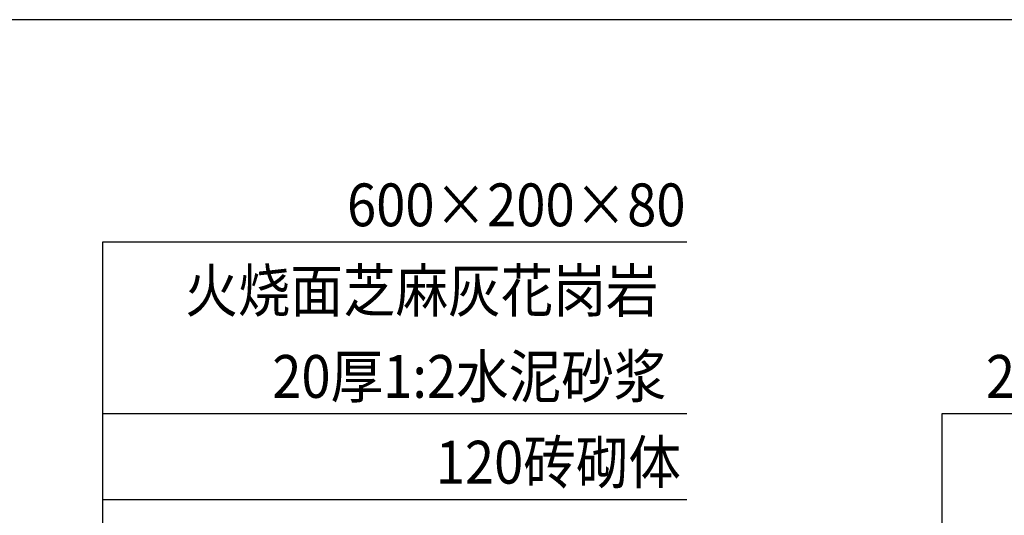
# Model space of a CAD drawing. Units: millimetres. Extents: x -54203 to 2837709, y -40987 to 6619.
# Drawn here: x 31404 to 32324, y -18424 to -17961 of the extents above; entities that cross this region are included whole.
import ezdxf

# ---------------------------------------------------------------- set-up
doc = ezdxf.new("R2010")
doc.units = ezdxf.units.MM
doc.layers.add('文字标注', color=1, linetype='Continuous')
doc.styles.add('STYLE1', font='simhei.ttf', dxfattribs={"height": 2.5})

msp = doc.modelspace()

# ---------------------------------------------------------------- linework, layer by layer
at = {"layer": 'DEFPOINTS', "linetype": 'ByBlock', "elevation": -0.03}
msp.add_lwpolyline([(30550.78, -22161.45), (36490.78, -22161.45), (36490.78, -17961.45), (30550.78, -17961.45)], close=True, dxfattribs=at)
at = {"layer": '文字标注', "color": 1, "elevation": -0.03}
for points in [[(31481.23, -18676.5), (31481.23, -18169.14), (32026.87, -18169.14)], [(31481.23, -18734.63), (31481.23, -18329.45), (32026.87, -18329.45)], [(32265.59, -19191.6), (32265.59, -18329.45), (33004.57, -18329.45)], [(31481.23, -18796.87), (31481.23, -18409.6), (32026.87, -18409.6)]]:
    msp.add_lwpolyline(points, dxfattribs=at)

# ---------------------------------------------------------------- texts
at = {"layer": '文字标注', "color": 0, "style": 'STYLE1', "width": 0.9}
for s, p in [('600×200×80', (31709.45, -18154.44, -0.03)), ('火烧面芝麻灰花岗岩', (31558.37, -18234.59, -0.03)), ('20厚1:2水泥砂浆', (31639.59, -18314.74, -0.03)), ('20高阻根PVC排水板面铺土工布', (32306.38, -18314.74, -0.03)), ('120砖砌体', (31792.36, -18394.89, -0.03))]:
    msp.add_text(s, height=40, dxfattribs=at).set_placement(p)

doc.saveas('drawing.dxf')
